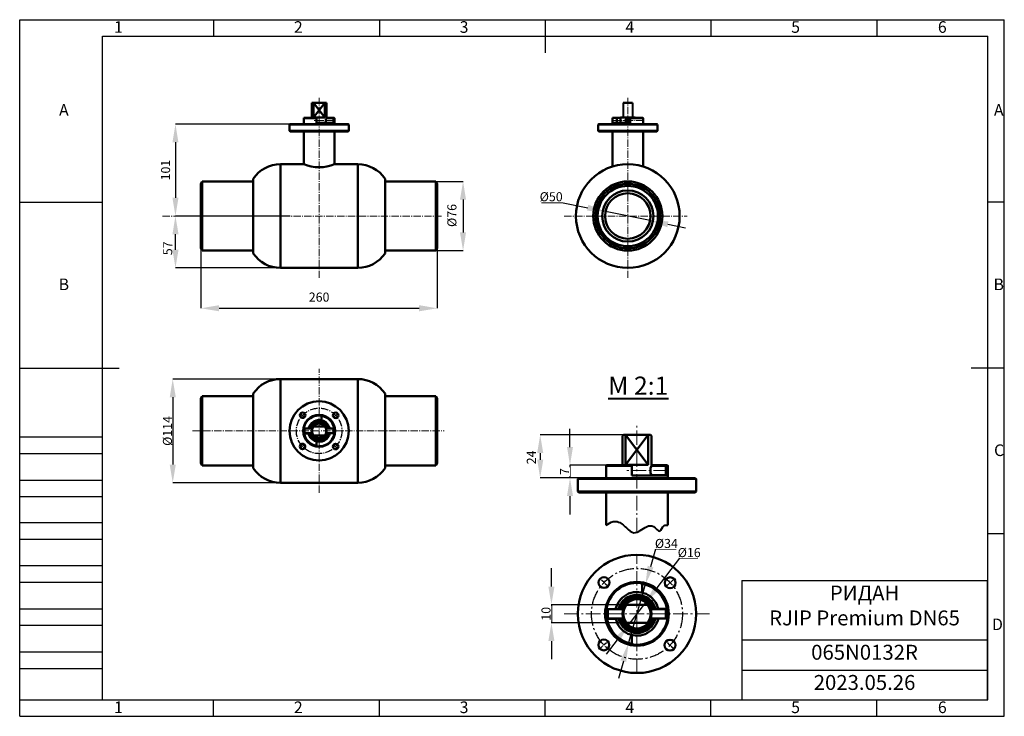
# Model space of a CAD drawing. Units: millimetres. Extents: x 18224 to 19307, y 34449 to 35214.
import ezdxf

# ---------------------------------------------------------------- set-up
doc = ezdxf.new("R2010")
doc.units = ezdxf.units.MM
doc.linetypes.add('ГОСТ 2.303 6', pattern=[12, 8, -1.5, 1, -1.5])
doc.layers.add('图框', color=7, linetype='Continuous')
doc.styles.add('SLDTEXTSTYLE5', font='TXT', dxfattribs={"width": 0.7})
doc.styles.get("Standard").update_dxf_attribs({"font": 'arial.ttf'})
doc.styles.add('ГОСТ 2.304', font='CS_Gost2304.shx')
doc.dimstyles.new('SLDDIMSTYLE0', dxfattribs={"dimtxt": 3.5, "dimasz": 4.08, "dimexe": 0, "dimexo": 0.0625, "dimgap": 0.875, "dimtad": 2, "dimlfac": 5, "dimrnd": 1e-09, "dimzin": 12, "dimdsep": 46, "dimtxsty": 'SLDTEXTSTYLE5', "dimsah": 1, "dimcen": 0.09, "dimadec": 0, "dimazin": 3, "dimtfac": 1, "dimtmove": 0, "dimatfit": 0, "dimfxl": 1, "dimfrac": 2, "dimtolj": 1, "dimtzin": 12, "dimarcsym": 0})
doc.dimstyles.new('СПДС$3', dxfattribs={"dimscale": 100, "dimtxt": 2.5, "dimasz": 2.5, "dimexe": 0.18, "dimexo": 0.0625, "dimgap": 1, "dimtad": 1, "dimtoh": 1, "dimdec": 0, "dimzin": 0, "dimtxsty": 'ГОСТ 2.304', "dimblk": 'OPEN30', "dimblk1": 'OPEN30', "dimblk2": 'OPEN30', "dimcen": 2.5, "dimadec": 0, "dimazin": 0, "dimtfac": 1, "dimtdec": 4, "dimtmove": 0, "dimatfit": 1, "dimfxl": 1, "dimtfill": 1, "dimtolj": 1, "dimarcsym": 0})

# ---------------------------------------------------------------- blocks, each defined once
blk = doc.blocks.new('*T22')
at = {"color": 0, "linetype": 'ByBlock', "lineweight": -2}
for p, q in [((0, 0), (269.8, 0)), ((0, 0), (0, -131.1)), ((269.8, 0), (269.8, -131.1)), ((0, -65.1), (269.8, -65.1)), ((0, -98.3), (269.8, -98.3)), ((0, -131.1), (269.8, -131.1))]:
    blk.add_line(p, q, dxfattribs=at)
at = {"color": 0, "width": 258.849, "attachment_point": 2}
for s, insert, char_height in [('{\\fCalibri|b0|i0|c0|p34;РИДАН\\PRJIP Premium DN65}', (134.9, -5.5), 16.406), ('065N0132R', (134.9, -70.6), 16.41), ('{\\fCalibri|b0|i0|c0|p34;2023.05.26}', (134.9, -103.8), 16.406)]:
    blk.add_mtext(s, dxfattribs=dict(at, insert=insert, char_height=char_height))
blk = doc.blocks.new('*D47')
at = {"layer": 'Defpoints', "color": 0, "lineweight": 40}
for p in [(18423.1, 34963), (18683.1, 34963), (18683.1, 34897.1)]:
    blk.add_point(p, dxfattribs=at)
at = {"layer": '图框', "color": 0, "lineweight": -2}
for p, q in [((18423.1, 34962.9), (18423.1, 34897.1)), ((18683.1, 34962.9), (18683.1, 34897.1)), ((18443.1, 34897.1), (18663.1, 34897.1))]:
    blk.add_line(p, q, dxfattribs=at)
at = {"layer": '图框', "color": 0, "lineweight": 40}
for points in [[(18443.1, 34900.5), (18443.1, 34893.8), (18423.1, 34897.1)], [(18663.1, 34893.8), (18663.1, 34900.5), (18683.1, 34897.1)]]:
    blk.add_solid(points, dxfattribs=at)
at = {"layer": '图框', "color": 0, "insert": (18553.1, 34909.4), "char_height": 10, "attachment_point": 5, "style": 'SLDTEXTSTYLE5'}
blk.add_mtext('\\A1;260', dxfattribs=at)
blk = doc.blocks.new('*D50')
at = {"layer": 'Defpoints', "color": 0, "lineweight": 40}
for p in [(18510.6, 34819.3), (18392.1, 34705.3), (18510.6, 34705.3)]:
    blk.add_point(p, dxfattribs=at)
at = {"layer": '图框', "color": 0, "lineweight": -2}
for p, q in [((18510.6, 34819.3), (18392.1, 34819.3)), ((18392.1, 34799.3), (18392.1, 34725.3)), ((18510.6, 34705.3), (18392.1, 34705.3))]:
    blk.add_line(p, q, dxfattribs=at)
at = {"layer": '图框', "color": 0, "lineweight": 40}
for points in [[(18395.5, 34799.3), (18388.8, 34799.3), (18392.1, 34819.3)], [(18388.8, 34725.3), (18395.5, 34725.3), (18392.1, 34705.3)]]:
    blk.add_solid(points, dxfattribs=at)
at = {"layer": '图框', "color": 0, "insert": (18386.3, 34762.3), "char_height": 10, "attachment_point": 5, "rotation": 90, "style": 'SLDTEXTSTYLE5'}
blk.add_mtext('\\A1;{\\Q0;%%C}114', dxfattribs=at)
blk = doc.blocks.new('*D51')
at = {"color": 0, "lineweight": -2}
for p, q in [((18797.8, 35013.5), (18819.8, 35013.5)), ((18819.8, 35013.5), (18848.5, 35007.6)), ((18917.1, 34993.4), (18868.1, 35003.5)), ((18936.6, 34989.4), (18956.2, 34985.4))]:
    blk.add_line(p, q, dxfattribs=at)
at = {"color": 0, "lineweight": 40}
for points in [[(18847.8, 35004.3), (18849.2, 35010.9), (18868.1, 35003.5)], [(18937.3, 34992.7), (18936, 34986.1), (18917.1, 34993.4)]]:
    blk.add_solid(points, dxfattribs=at)
at = {"color": 0, "lineweight": 5, "insert": (18808.3, 35019.7), "char_height": 10, "attachment_point": 5, "style": 'ГОСТ 2.304', "bg_fill": 3, "box_fill_scale": 1.1, "bg_fill_color": 256, "bg_fill_true_color": 13158600, "bg_fill_transparency": 0}
blk.add_mtext('\\A1;%%c50', dxfattribs=at)
blk = doc.blocks.new('*D55')
at = {"layer": 'Defpoints', "color": 0, "lineweight": 40}
for p in [(18395.1, 34998.5), (18395.1, 34998.5), (18553.1, 34941.5)]:
    blk.add_point(p, dxfattribs=at)
at = {"layer": '图框', "color": 0, "lineweight": -2}
for p, q in [((18395.1, 34998.5), (18395.1, 34998.5)), ((18395.1, 34961.5), (18395.1, 34978.5)), ((18553.1, 34941.5), (18395.1, 34941.5))]:
    blk.add_line(p, q, dxfattribs=at)
at = {"layer": '图框', "color": 0, "lineweight": 40}
for points in [[(18398.5, 34978.5), (18391.8, 34978.5), (18395.1, 34998.5)], [(18391.8, 34961.5), (18398.5, 34961.5), (18395.1, 34941.5)]]:
    blk.add_solid(points, dxfattribs=at)
at = {"layer": '图框', "color": 0, "insert": (18386.6, 34963), "char_height": 10, "attachment_point": 5, "rotation": 90, "style": 'SLDTEXTSTYLE5'}
blk.add_mtext('\\A1;57', dxfattribs=at)
blk = doc.blocks.new('*D56')
at = {"layer": 'Defpoints', "color": 0, "lineweight": 40}
for p in [(18681.5, 35036.5), (18681.5, 34960.5), (18711.4, 34960.5)]:
    blk.add_point(p, dxfattribs=at)
at = {"layer": '图框', "color": 0, "lineweight": -2}
for p, q in [((18681.6, 35036.5), (18711.4, 35036.5)), ((18711.4, 35016.5), (18711.4, 34980.5)), ((18681.6, 34960.5), (18711.4, 34960.5))]:
    blk.add_line(p, q, dxfattribs=at)
at = {"layer": '图框', "color": 0, "lineweight": 40}
for points in [[(18714.7, 35016.5), (18708, 35016.5), (18711.4, 35036.5)], [(18708, 34980.5), (18714.7, 34980.5), (18711.4, 34960.5)]]:
    blk.add_solid(points, dxfattribs=at)
at = {"layer": '图框', "color": 0, "insert": (18699.1, 34999.1), "char_height": 10, "attachment_point": 5, "rotation": 90, "style": 'SLDTEXTSTYLE5'}
blk.add_mtext('\\A1;{\\Q0;%%C}76', dxfattribs=at)
blk = doc.blocks.new('*D59')
at = {"layer": 'Defpoints', "color": 0, "lineweight": 40}
for p in [(18521.1, 35099.5), (18395.1, 34998.5), (18521.1, 34998.5)]:
    blk.add_point(p, dxfattribs=at)
at = {"layer": '图框', "color": 0, "lineweight": -2}
for p, q in [((18521.1, 35099.5), (18395.1, 35099.5)), ((18395.1, 35079.5), (18395.1, 35018.5)), ((18521.1, 34998.5), (18395.1, 34998.5))]:
    blk.add_line(p, q, dxfattribs=at)
at = {"layer": '图框', "color": 0, "lineweight": 40}
for points in [[(18398.4, 35079.5), (18391.8, 35079.5), (18395.1, 35099.5)], [(18391.8, 35018.5), (18398.4, 35018.5), (18395.1, 34998.5)]]:
    blk.add_solid(points, dxfattribs=at)
at = {"layer": '图框', "color": 0, "insert": (18384.2, 35049), "char_height": 10, "attachment_point": 5, "rotation": 90, "style": 'SLDTEXTSTYLE5'}
blk.add_mtext('\\A1;101', dxfattribs=at)
blk = doc.blocks.new('*D63')
at = {"color": 0, "lineweight": -2}
for p, q in [((18887.6, 34758), (18796.1, 34758)), ((18796.2, 34738), (18796.2, 34730.6)), ((18890.1, 34710.6), (18796.1, 34710.6))]:
    blk.add_line(p, q, dxfattribs=at)
at = {"color": 0, "lineweight": 40}
for points in [[(18799.6, 34738), (18792.9, 34738), (18796.2, 34758)], [(18792.9, 34730.6), (18799.6, 34730.6), (18796.2, 34710.6)]]:
    blk.add_solid(points, dxfattribs=at)
at = {"layer": 'Defpoints', "color": 0, "lineweight": 40}
for p in [(18887.7, 34758), (18796.2, 34710.6), (18890.2, 34710.6)]:
    blk.add_point(p, dxfattribs=at)
at = {"color": 0, "lineweight": 5, "insert": (18786.5, 34733.2), "char_height": 10, "attachment_point": 5, "rotation": 90, "style": 'ГОСТ 2.304', "bg_fill": 3, "box_fill_scale": 1.1, "bg_fill_color": 256, "bg_fill_true_color": 13158600, "bg_fill_transparency": 0}
blk.add_mtext('\\A1;24', dxfattribs=at)
blk = doc.blocks.new('*D64')
at = {"color": 0, "lineweight": -2}
for p, q in [((18829, 34744.6), (18829, 34764.6)), ((18876.3, 34724.6), (18828.8, 34724.6)), ((18829, 34724.6), (18829, 34710.6)), ((18876.3, 34710.6), (18828.8, 34710.6)), ((18829, 34690.6), (18829, 34670.6))]:
    blk.add_line(p, q, dxfattribs=at)
at = {"color": 0, "lineweight": 40}
for points in [[(18825.7, 34744.6), (18832.3, 34744.6), (18829, 34724.6)], [(18832.3, 34690.6), (18825.7, 34690.6), (18829, 34710.6)]]:
    blk.add_solid(points, dxfattribs=at)
at = {"layer": 'Defpoints', "color": 0, "lineweight": 40}
for p in [(18876.4, 34724.6), (18876.4, 34710.6)]:
    blk.add_point(p, dxfattribs=at)
at = {"color": 0, "lineweight": 5, "insert": (18823, 34717.6), "char_height": 10, "attachment_point": 5, "rotation": 90, "style": 'ГОСТ 2.304', "bg_fill": 3, "box_fill_scale": 1.1, "bg_fill_color": 256, "bg_fill_true_color": 13158600, "bg_fill_transparency": 0}
blk.add_mtext('\\A1;7', dxfattribs=at)
at = {"layer": 'Defpoints', "color": 0, "lineweight": 40}
blk.add_point((18829, 34710.6), dxfattribs=at)
blk = doc.blocks.new('*D67')
at = {"color": 0, "lineweight": -2}
for p, q in [((18949.5, 34622.3), (18924.6, 34589.8)), ((18969.6, 34622.3), (18949.5, 34622.3)), ((18892.9, 34548.6), (18912.4, 34573.9)), ((18880.8, 34532.7), (18868.6, 34516.8))]:
    blk.add_line(p, q, dxfattribs=at)
at = {"color": 0}
for points in [[(18921.9, 34591.8), (18927.2, 34587.8), (18912.4, 34573.9)], [(18883.4, 34530.7), (18878.1, 34534.7), (18892.9, 34548.6)]]:
    blk.add_solid(points, dxfattribs=at)
at = {"color": 0, "lineweight": 5, "insert": (18960.1, 34628.6), "char_height": 10, "attachment_point": 5, "style": 'ГОСТ 2.304', "bg_fill": 3, "box_fill_scale": 1.1, "bg_fill_color": 256, "bg_fill_true_color": 13158600, "bg_fill_transparency": 0}
blk.add_mtext('\\A1;{\\Q0;%%C}16', dxfattribs=at)
blk = doc.blocks.new('*D68')
at = {"color": 0, "lineweight": -2}
for p, q in [((18923.2, 34632.4), (18917.6, 34613.1)), ((18945.9, 34632.4), (18923.2, 34632.4)), ((18893.3, 34528.6), (18912.1, 34593.9)), ((18887.7, 34509.4), (18882.2, 34490.1))]:
    blk.add_line(p, q, dxfattribs=at)
at = {"color": 0}
for points in [[(18914.4, 34614.1), (18920.8, 34612.2), (18912.1, 34593.9)], [(18890.9, 34508.4), (18884.5, 34510.3), (18893.3, 34528.6)]]:
    blk.add_solid(points, dxfattribs=at)
at = {"color": 0, "lineweight": 5, "insert": (18935, 34638.6), "char_height": 10, "attachment_point": 5, "style": 'ГОСТ 2.304', "bg_fill": 3, "box_fill_scale": 1.1, "bg_fill_color": 256, "bg_fill_true_color": 13158600, "bg_fill_transparency": 0}
blk.add_mtext('\\A1;{\\Q0;%%C}34', dxfattribs=at)
blk = doc.blocks.new('*D73')
at = {"color": 0, "lineweight": -2}
for p, q in [((18808.6, 34591.3), (18808.6, 34611.3)), ((18897.4, 34571.3), (18808.4, 34571.3)), ((18808.6, 34571.3), (18808.6, 34551.3)), ((18897.4, 34551.3), (18808.4, 34551.3)), ((18808.6, 34531.3), (18808.6, 34511.3))]:
    blk.add_line(p, q, dxfattribs=at)
at = {"color": 0}
for points in [[(18805.2, 34591.3), (18811.9, 34591.3), (18808.6, 34571.3)], [(18811.9, 34531.3), (18805.2, 34531.3), (18808.6, 34551.3)]]:
    blk.add_solid(points, dxfattribs=at)
at = {"layer": 'Defpoints', "color": 0}
for p in [(18897.5, 34571.3), (18897.5, 34551.3)]:
    blk.add_point(p, dxfattribs=at)
at = {"color": 0, "lineweight": 5, "insert": (18802.6, 34561.3), "char_height": 10, "attachment_point": 5, "rotation": 90, "style": 'ГОСТ 2.304', "bg_fill": 3, "box_fill_scale": 1.1, "bg_fill_color": 256, "bg_fill_true_color": 13158600, "bg_fill_transparency": 0}
blk.add_mtext('\\A1;10', dxfattribs=at)
at = {"layer": 'Defpoints', "color": 0}
blk.add_point((18808.6, 34551.3), dxfattribs=at)

msp = doc.modelspace()

# ---------------------------------------------------------------- linework, layer by layer
at = {"color": 7, "linetype": 'Continuous', "lineweight": 50}
for p, q in [((18561.1065, 35122.7931), (18545.1236, 35122.7931)), ((18897.5703, 35122.7931), (18887.5703, 35122.7931)), ((18536.1151, 35106.1931), (18550.3465, 35106.1931)), ((18550.3465, 35106.4931), (18536.4151, 35106.4931)), ((18559.3491, 35106.7931), (18546.8811, 35106.7931)), ((18569.8151, 35106.4931), (18561.1065, 35106.4931)), ((18875.8703, 35106.4931), (18884.5789, 35106.4931)), ((18900.5618, 35106.7931), (18884.5789, 35106.7931)), ((18895.3389, 35106.4931), (18909.2703, 35106.4931)), ((18909.5703, 35106.1931), (18895.3389, 35106.1931)), ((18521.1151, 35099.4931), (18520.6151, 35098.9931)), ((18520.6151, 35098.9931), (18520.6151, 35091.9931)), ((18553.1151, 35098.9931), (18520.6151, 35098.9931)), ((18521.1151, 35099.4931), (18553.1151, 35099.4931)), ((18553.1151, 35099.4931), (18585.1151, 35099.4931)), ((18585.6151, 35098.9931), (18553.1151, 35098.9931)), ((18585.6151, 35098.9931), (18585.1151, 35099.4931)), ((18585.6151, 35091.9931), (18585.6151, 35098.9931)), ((18860.5703, 35099.4931), (18860.0703, 35098.9931)), ((18860.0703, 35098.9931), (18860.0703, 35091.9931)), ((18892.5703, 35098.9931), (18860.0703, 35098.9931)), ((18860.5703, 35099.4931), (18892.5703, 35099.4931)), ((18892.5703, 35099.4931), (18924.5703, 35099.4931)), ((18925.0703, 35098.9931), (18892.5703, 35098.9931)), ((18925.0703, 35098.9931), (18924.5703, 35099.4931)), ((18925.0703, 35091.9931), (18925.0703, 35098.9931)), ((18520.6151, 35091.9931), (18521.1151, 35091.4931)), ((18520.6151, 35091.9931), (18585.6151, 35091.9931)), ((18585.1151, 35091.4931), (18521.1151, 35091.4931)), ((18536.1151, 35091.4931), (18536.1151, 35055.4931)), ((18570.1151, 35055.4931), (18570.1151, 35091.4931)), ((18585.1151, 35091.4931), (18585.6151, 35091.9931)), ((18860.0703, 35091.9931), (18860.5703, 35091.4931)), ((18860.0703, 35091.9931), (18925.0703, 35091.9931)), ((18924.5703, 35091.4931), (18860.5703, 35091.4931)), ((18875.5703, 35091.4931), (18875.5703, 35052.899)), ((18909.5703, 35052.899), (18909.5703, 35091.4931)), ((18924.5703, 35091.4931), (18925.0703, 35091.9931)), ((18536.1151, 35055.4931), (18510.6151, 35055.4931)), ((18595.6151, 35055.4931), (18570.1151, 35055.4931)), ((18424.6591, 35036.4931), (18423.097, 35033.9931)), ((18423.097, 34962.9931), (18423.097, 35033.9931)), ((18480.6151, 35036.4931), (18424.6591, 35036.4931)), ((18424.6591, 34960.4931), (18424.6591, 35036.4931)), ((18480.6151, 34998.4931), (18480.6151, 35039.4931)), ((18625.6151, 34998.4931), (18625.6151, 35039.4931)), ((18681.5348, 35036.4931), (18625.6151, 35036.4931)), ((18683.097, 35033.9931), (18681.5348, 35036.4931)), ((18681.5348, 35036.4931), (18681.5348, 34985.3766)), ((18683.097, 35033.9931), (18683.097, 34986.2395)), ((18480.6151, 34957.4931), (18480.6151, 34998.4931)), ((18625.6151, 34957.4931), (18625.6151, 34998.4931)), ((18683.097, 34986.2395), (18683.097, 34962.9931)), ((18681.5348, 34985.3766), (18681.5348, 34960.4931)), ((18423.097, 34962.9931), (18424.6591, 34960.4931)), ((18424.6591, 34960.4931), (18480.6151, 34960.4931)), ((18625.6151, 34960.4931), (18681.5348, 34960.4931)), ((18681.5348, 34960.4931), (18683.097, 34962.9931)), ((18510.6151, 34941.4931), (18595.6151, 34941.4931)), ((18595.6151, 34819.3404), (18510.6151, 34819.3404)), ((18480.6151, 34721.3404), (18480.6151, 34803.3404)), ((18625.6151, 34721.3404), (18625.6151, 34803.3404)), ((18424.6591, 34800.3404), (18423.097, 34797.8404)), ((18423.097, 34726.8404), (18423.097, 34797.8404)), ((18480.6151, 34800.3404), (18424.6591, 34800.3404)), ((18424.6591, 34724.3404), (18424.6591, 34800.3404)), ((18681.5348, 34800.3404), (18625.6151, 34800.3404)), ((18683.097, 34797.8404), (18681.5348, 34800.3404)), ((18681.5348, 34800.3404), (18681.5348, 34724.3404)), ((18683.097, 34797.8404), (18683.097, 34726.8404)), ((18423.097, 34726.8404), (18424.6591, 34724.3404)), ((18681.5348, 34724.3404), (18683.097, 34726.8404)), ((18424.6591, 34724.3404), (18480.6151, 34724.3404)), ((18625.6151, 34724.3404), (18681.5348, 34724.3404)), ((18510.6151, 34705.3404), (18595.6151, 34705.3404))]:
    msp.add_line(p, q, dxfattribs=at)
at = {"lineweight": 50}
for p, q in [((18545.1236, 35122.7931), (18545.1236, 35106.4931)), ((18546.8811, 35122.7931), (18546.8811, 35106.7931)), ((18559.3491, 35122.7931), (18546.8811, 35106.7931)), ((18546.8811, 35122.7931), (18559.3491, 35106.7931)), ((18559.3491, 35122.7931), (18559.3491, 35106.7931)), ((18561.1065, 35122.7931), (18561.1065, 35106.1113)), ((18536.1151, 35106.1931), (18536.4151, 35106.4931)), ((18536.1151, 35106.1931), (18536.1151, 35099.4931)), ((18550.3465, 35106.4931), (18550.3465, 35100.8161)), ((18561.1065, 35106.1113), (18569.063, 35106.1113)), ((18565.0183, 35106.1113), (18565.0183, 35106.4931)), ((18569.063, 35106.1113), (18569.063, 35101.1113)), ((18569.063, 35106.1113), (18569.4251, 35105.7493)), ((18569.4251, 35105.7493), (18569.4251, 35101.4733)), ((18570.1151, 35106.1931), (18569.8151, 35106.4931)), ((18570.1151, 35106.1931), (18570.1151, 35099.4931)), ((18875.5703, 35106.1931), (18875.8703, 35106.4931)), ((18875.5703, 35106.1931), (18875.5703, 35099.4931)), ((18880.6671, 35106.4931), (18880.6671, 35100.8161)), ((18884.5789, 35106.7931), (18884.5789, 35100.8161)), ((18895.3389, 35106.4931), (18895.3389, 35100.8161)), ((18900.5618, 35106.7931), (18900.5618, 35106.4931)), ((18909.5703, 35106.1931), (18909.2703, 35106.4931)), ((18909.5703, 35106.1931), (18909.5703, 35099.4931)), ((18570.1151, 35100.8161), (18550.3465, 35100.8161)), ((18561.1065, 35101.1113), (18569.063, 35101.1113)), ((18561.1065, 35101.1113), (18561.1065, 35100.8161)), ((18565.0183, 35100.8161), (18565.0183, 35101.1113)), ((18569.063, 35101.1113), (18569.4251, 35101.4733)), ((18875.5703, 35100.8161), (18895.3389, 35100.8161)), ((18555.8837, 34779.1134), (18555.8837, 34774.0167)), ((18536.3421, 34759.5718), (18541.4388, 34759.5718)), ((18537.1672, 34764.8404), (18536.8051, 34764.4784)), ((18536.8051, 34764.4784), (18536.8051, 34760.2024)), ((18537.1672, 34759.8404), (18536.8051, 34760.2024)), ((18545.5248, 34764.8404), (18537.1672, 34764.8404)), ((18537.1672, 34764.8404), (18537.1672, 34759.8404)), ((18545.5248, 34759.8404), (18537.1672, 34759.8404)), ((18559.3491, 34767.3404), (18546.8811, 34767.3404)), ((18569.063, 34764.8404), (18560.7054, 34764.8404)), ((18569.063, 34759.8404), (18560.7054, 34759.8404)), ((18569.8881, 34765.109), (18564.7914, 34765.109)), ((18569.063, 34764.8404), (18569.063, 34759.8404)), ((18569.063, 34764.8404), (18569.4251, 34764.4784)), ((18569.063, 34759.8404), (18569.4251, 34760.2024)), ((18569.4251, 34764.4784), (18569.4251, 34760.2024)), ((18559.3491, 34757.3404), (18546.8811, 34757.3404)), ((18550.3465, 34745.5674), (18550.3465, 34750.6641))]:
    msp.add_line(p, q, dxfattribs=at)
at = {"lineweight": 40}
for p, q in [((18887.5703, 35122.7931), (18887.5703, 35106.7931)), ((18897.5703, 35122.7931), (18897.5703, 35106.7931))]:
    msp.add_line(p, q, dxfattribs=at)
at = {"color": 8, "linetype": 'Continuous', "lineweight": 50}
for p, q in [((18510.6151, 34998.4931), (18510.6151, 35055.4931)), ((18595.6151, 34998.4931), (18595.6151, 35055.4931)), ((18510.6151, 34941.4931), (18510.6151, 34998.4931)), ((18595.6151, 34941.4931), (18595.6151, 34998.4931)), ((18510.6151, 34705.3404), (18510.6151, 34819.3404)), ((18595.6151, 34705.3404), (18595.6151, 34819.3404))]:
    msp.add_line(p, q, dxfattribs=at)
at = {"linetype": 'ГОСТ 2.303 6'}
for p, q in [((18537.1543, 34777.4815), (18532.8013, 34781.6108)), ((18569.1643, 34777.3877), (18573.5414, 34781.4915)), ((18532.6888, 34743.1893), (18537.0659, 34747.2931)), ((18573.4289, 34743.07), (18569.0759, 34747.1993))]:
    msp.add_line(p, q, dxfattribs=at)
at = {"lineweight": 50, "ltscale": 0.5}
for p, q in [((18886.6943, 34756.9702), (18886.6943, 34724.562)), ((18890.2091, 34757.9702), (18890.2091, 34725.162)), ((18915.1452, 34757.9702), (18890.2091, 34725.162)), ((18890.2091, 34757.9702), (18915.1452, 34725.162)), ((18915.1452, 34757.9702), (18915.1452, 34725.162)), ((18918.6601, 34756.9702), (18917.6601, 34757.9702)), ((18918.6601, 34756.9702), (18918.6601, 34723.7985)), ((18868.6772, 34723.962), (18869.2772, 34724.562)), ((18868.6772, 34723.962), (18868.6772, 34710.562)), ((18897.14, 34724.562), (18897.14, 34713.208)), ((18918.6601, 34723.7985), (18934.573, 34723.7985)), ((18926.4836, 34723.7985), (18926.4836, 34724.562)), ((18934.573, 34723.7985), (18934.573, 34713.7985)), ((18934.573, 34723.7985), (18935.2971, 34723.0744)), ((18935.2971, 34723.0744), (18935.2971, 34714.5225)), ((18936.6772, 34723.962), (18936.0772, 34724.562)), ((18936.6772, 34723.962), (18936.6772, 34710.562)), ((18936.6772, 34713.208), (18897.14, 34713.208)), ((18918.6601, 34713.7985), (18934.573, 34713.7985)), ((18918.6601, 34713.7985), (18918.6601, 34713.208)), ((18926.4836, 34713.208), (18926.4836, 34713.7985)), ((18934.573, 34713.7985), (18935.2971, 34714.5225)), ((18908.2143, 34594.8025), (18908.2143, 34584.6089)), ((18870.7813, 34566.2564), (18870.0572, 34565.5324)), ((18870.0572, 34565.5324), (18870.0572, 34556.9804)), ((18887.4965, 34566.2564), (18870.7813, 34566.2564)), ((18870.7813, 34566.2564), (18870.7813, 34556.2564)), ((18915.1452, 34571.2564), (18890.2091, 34571.2564)), ((18934.573, 34566.2564), (18917.8578, 34566.2564)), ((18936.2233, 34566.7935), (18926.0297, 34566.7935)), ((18934.573, 34566.2564), (18934.573, 34556.2564)), ((18934.573, 34566.2564), (18935.2971, 34565.5324)), ((18935.2971, 34565.5324), (18935.2971, 34556.9804)), ((18869.1311, 34555.7193), (18879.3246, 34555.7193)), ((18870.7813, 34556.2564), (18870.0572, 34556.9804)), ((18887.4965, 34556.2564), (18870.7813, 34556.2564)), ((18934.573, 34556.2564), (18917.8578, 34556.2564)), ((18934.573, 34556.2564), (18935.2971, 34556.9804)), ((18915.1452, 34551.2564), (18890.2091, 34551.2564)), ((18897.14, 34527.7103), (18897.14, 34537.9039))]:
    msp.add_line(p, q, dxfattribs=at)
at = {"color": 7, "linetype": 'Continuous', "lineweight": 50, "ltscale": 0.5}
for p, q in [((18917.6601, 34757.9702), (18887.6943, 34757.9702)), ((18868.6772, 34723.962), (18897.14, 34723.962)), ((18897.14, 34724.562), (18869.2772, 34724.562)), ((18915.1452, 34725.162), (18890.2091, 34725.162)), ((18936.0772, 34724.562), (18918.6601, 34724.562)), ((18838.6772, 34710.562), (18837.6772, 34709.562)), ((18837.6772, 34709.562), (18837.6772, 34695.562)), ((18902.6772, 34709.562), (18837.6772, 34709.562)), ((18838.6772, 34710.562), (18902.6772, 34710.562)), ((18902.6772, 34710.562), (18966.6772, 34710.562)), ((18967.6772, 34709.562), (18902.6772, 34709.562)), ((18967.6772, 34709.562), (18966.6772, 34710.562)), ((18967.6772, 34695.562), (18967.6772, 34709.562)), ((18837.6772, 34695.562), (18838.6772, 34694.562)), ((18837.6772, 34695.562), (18967.6772, 34695.562)), ((18966.6772, 34694.562), (18838.6772, 34694.562)), ((18868.6772, 34694.562), (18868.6772, 34658.562)), ((18936.6772, 34658.562), (18936.6772, 34694.562)), ((18966.6772, 34694.562), (18967.6772, 34695.562))]:
    msp.add_line(p, q, dxfattribs=at)
msp.add_line((18918.1601, 34757.4702), (18918.1601, 34725.9301))
at = {"linetype": 'ГОСТ 2.303 6', "ltscale": 0.5}
for p, q in [((18870.7555, 34591.5385), (18862.0496, 34599.7973)), ((18934.7756, 34591.351), (18943.5298, 34599.5587)), ((18861.8246, 34522.9541), (18870.5787, 34531.1617)), ((18943.3048, 34522.7155), (18934.5988, 34530.9743))]:
    msp.add_line(p, q, dxfattribs=at)
at = {"lineweight": 50}
for centre, radius in [((18892.5703, 35103.6113), 2.5), ((18892.5703, 35103.6113), 2.138), ((18892.5703, 34998.4931), 57), ((18892.5703, 34998.4931), 38), ((18892.5703, 34998.4931), 35.5), ((18892.5703, 34998.4931), 33.1596), ((18892.5703, 34998.4931), 28.1449), ((18892.5703, 34998.4931), 25), ((18553.1151, 34762.3404), 32.5), ((18534.9778, 34779.5461), 3), ((18571.3529, 34779.4396), 3), ((18553.1151, 34762.3404), 17.5), ((18553.1151, 34762.3404), 17), ((18553.1151, 34762.3404), 7.9915), ((18534.8773, 34745.2412), 3), ((18571.2524, 34745.1347), 3)]:
    msp.add_circle(centre, radius, dxfattribs=at)
at = {"linetype": 'ГОСТ 2.303 6'}
msp.add_circle((18553.1151, 34762.3404), 25, dxfattribs=at)
at = {"lineweight": 50, "ltscale": 0.5}
for centre, radius in [((18902.6772, 34561.2564), 65), ((18866.4025, 34595.6679), 6), ((18902.6772, 34561.2564), 35), ((18939.1527, 34595.4549), 6), ((18902.6772, 34561.2564), 34), ((18902.6772, 34561.2564), 15.9829), ((18866.2016, 34527.0579), 6), ((18938.9518, 34526.8449), 6)]:
    msp.add_circle(centre, radius, dxfattribs=at)
at = {"linetype": 'ГОСТ 2.303 6', "ltscale": 2}
msp.add_circle((18902.6772, 34561.2564), 50, dxfattribs=at)
at = {"lineweight": 50, "extrusion": (0, 0, -1)}
msp.add_arc((-18565.5765, 35103.6113), 5.1216, 330.782227, 29.217773, dxfattribs=at)
at = {"color": 7, "linetype": 'Continuous', "lineweight": 50}
for centre, radius, start, end in [((18510.6151, 35019.3681), 36.125, 90, 146.1449739), ((18595.6151, 35019.3681), 36.125, 33.8550261, 90), ((18510.6151, 34977.6181), 36.125, 213.8550261, 270), ((18595.6151, 34977.6181), 36.125, 270, 326.1449739), ((18510.6151, 34783.2154), 36.125, 90, 146.1449739), ((18595.6151, 34783.2154), 36.125, 33.8550261, 90), ((18553.1151, 34762.3404), 12, 119.2082987, 167.9753008), ((18553.1151, 34762.3404), 10.5, 13.774147, 166.225853), ((18553.1151, 34762.3404), 10, 14.4775122, 165.5224878), ((18553.1151, 34762.3404), 9, 16.1276202, 163.8723798), ((18553.1151, 34762.3404), 12, 12.0246992, 119.2082987), ((18553.1151, 34762.3404), 17, 184.5665379, 294.8950351), ((18553.1151, 34762.3404), 12, 192.0246992, 299.2082987), ((18553.1151, 34762.3404), 10.5, 193.774147, 346.225853), ((18553.1151, 34762.3404), 10, 194.4775122, 345.5224878), ((18553.1151, 34762.3404), 9, 196.1276202, 343.8723798), ((18553.1151, 34762.3404), 12, 299.2082987, 347.9753008), ((18510.6151, 34741.4654), 36.125, 213.8550261, 270), ((18595.6151, 34741.4654), 36.125, 270, 326.1449739)]:
    msp.add_arc(centre, radius, start, end, dxfattribs=at)
at = {"lineweight": 50}
for centre, radius, start, end in [((18553.1151, 35096.7792), 44.6491, 247.6200629, 292.3799371), ((18553.1151, 34762.3404), 16.7, 9.5426991, 80.4573009), ((18553.1151, 34762.3404), 16.7, 189.5426991, 260.4573009)]:
    msp.add_arc(centre, radius, start, end, dxfattribs=at)
at = {"extrusion": (0, 0, -1)}
msp.add_arc((-18918.6601, 34725.9301), 0.5, 270, 0, dxfattribs=at)
at = {"lineweight": 50, "ltscale": 0.5, "extrusion": (0, 0, -1)}
msp.add_arc((-18927.6, 34718.7985), 10.2432, 330.782227, 29.217773, dxfattribs=at)
at = {"color": 7, "linetype": 'Continuous', "lineweight": 50, "ltscale": 0.5}
for radius, start, end in [(24, 12.0246992, 119.2082987), (24, 119.2082987, 167.9753008), (21, 13.774147, 166.225853), (20, 14.4775122, 165.5224878), (18, 16.1276202, 163.8723798), (34, 184.5665379, 294.8950351), (24, 192.0246992, 299.2082987), (21, 193.774147, 346.225853), (20, 194.4775122, 345.5224878), (18, 196.1276202, 343.8723798), (24, 299.2082987, 347.9753008)]:
    msp.add_arc((18902.6772, 34561.2564), radius, start, end, dxfattribs=at)
at = {"lineweight": 50, "ltscale": 0.5}
for start, end in [(9.5426991, 80.4573009), (189.5426991, 260.4573009)]:
    msp.add_arc((18902.6772, 34561.2564), 33.4, start, end, dxfattribs=at)
at = {"lineweight": 40, "ltscale": 0.5}
msp.add_open_spline([(18868.6772, 34658.562), (18871.1253, 34660.2805), (18874.8362, 34662.8854), (18883.7941, 34662.8805), (18890.1213, 34656.3145), (18901.1443, 34646.7226), (18910.4796, 34657.42), (18921.5103, 34658.9751), (18928.2089, 34647.9585), (18930.9375, 34659.3158), (18935.1942, 34658.7568), (18936.6772, 34658.562)], degree=3, knots=[0, 0, 0, 0, 8.736242673, 13.242240829, 25.475252559, 35.324757183, 51.204580608, 58.236668003, 66.895465535, 74.625972941, 78.759305717, 78.759305717, 78.759305717, 78.759305717], dxfattribs=at)
at = {"layer": '图框'}
for p, q in [((18223.8111, 34448.652), (18223.8111, 35214.2789)), ((18223.8111, 35214.2789), (19306.6263, 35214.2789)), ((18437.0929, 35214.2789), (18437.0929, 35196.0497)), ((18619.385, 35214.2789), (18619.385, 35196.0497)), ((18983.9692, 35214.2789), (18983.9692, 35196.0497)), ((19166.2613, 35214.2789), (19166.2613, 35196.0497)), ((19306.6263, 34448.652), (19306.6263, 35214.2789)), ((18223.8111, 35013.7576), (18314.9571, 35013.7576)), ((19306.6263, 35013.7576), (19288.3971, 35013.7576)), ((18223.8111, 34755.7071), (18314.9571, 34755.7071)), ((18223.8111, 34737.4779), (18314.9571, 34737.4779)), ((18223.8111, 34708.3111), (18314.9571, 34708.3111)), ((18223.8111, 34690.0819), (18314.9571, 34690.0819)), ((18223.8111, 34661.6787), (18314.9571, 34661.6787)), ((18223.8111, 34643.4494), (18314.9571, 34643.4494)), ((19306.6263, 34649.1733), (19288.3971, 34649.1733)), ((18223.8111, 34614.2827), (18314.9571, 34614.2827)), ((18223.8111, 34596.0535), (18314.9571, 34596.0535)), ((18223.8111, 34566.8868), (18314.9571, 34566.8868)), ((18223.8111, 34548.6575), (18314.9571, 34548.6575)), ((18223.8111, 34519.4908), (18314.9571, 34519.4908)), ((18223.8111, 34501.2616), (18314.9571, 34501.2616)), ((18223.8111, 34466.8812), (18314.9571, 34466.8812)), ((18437.0929, 34448.652), (18437.0929, 34466.8812)), ((18619.385, 34448.652), (18619.385, 34466.8812)), ((18983.9692, 34448.652), (18983.9692, 34466.8812)), ((19166.2613, 34448.652), (19166.2613, 34466.8812)), ((18223.8111, 34448.652), (19306.6263, 34448.652))]:
    msp.add_line(p, q, dxfattribs=at)
at = {"layer": '图框', "lineweight": 25}
for p, q in [((18801.6771, 35214.2789), (18801.6771, 35177.8205)), ((19306.6263, 34831.4654), (19270.1678, 34831.4654)), ((18314.9571, 34466.8812), (19288.3971, 34466.8812)), ((18801.6771, 34448.652), (18801.6771, 34466.8812))]:
    msp.add_line(p, q, dxfattribs=at)
at = {"layer": '图框', "linetype": 'Continuous', "lineweight": 25}
for p, q in [((18314.9571, 34466.8812), (18314.9571, 35196.0497)), ((18314.9571, 35196.0497), (19288.3971, 35196.0497)), ((19288.3971, 34466.8812), (19288.3971, 35196.0497))]:
    msp.add_line(p, q, dxfattribs=at)
at = {"layer": '图框', "color": 7, "linetype": 'ГОСТ 2.303 6', "lineweight": 18}
for p, q in [((18553.1151, 34930.4428), (18553.1151, 35128.3557)), ((18892.5703, 34930.4428), (18892.5703, 35128.3557)), ((18570.1151, 35103.6113), (18547.5871, 35103.6113)), ((18875.5703, 35103.6113), (18898.0984, 35103.6113)), ((18909.5703, 35103.6113), (18887.0423, 35103.6113)), ((18380.8318, 34998.4931), (18687.8114, 34998.4931)), ((18822.6248, 34998.4931), (18957.718, 34998.4931)), ((18553.1151, 34694.2901), (18553.1151, 34830.3907)), ((18413.6719, 34762.3404), (18690.7499, 34762.3404))]:
    msp.add_line(p, q, dxfattribs=at)
at = {"layer": '图框', "lineweight": 30}
msp.add_line((18223.8111, 34831.4654), (18333.1864, 34831.4654), dxfattribs=at)
at = {"layer": '图框', "color": 7, "linetype": 'ГОСТ 2.303 6', "lineweight": 18, "ltscale": 2}
for p, q in [((18902.6772, 34650.9391), (18902.6772, 34768.2871)), ((18936.6772, 34718.7985), (18891.6211, 34718.7985)), ((18902.6772, 34496.2564), (18902.6772, 34626.2564)), ((18822.5773, 34561.2564), (18982.777, 34561.2564))]:
    msp.add_line(p, q, dxfattribs=at)

# ---------------------------------------------------------------- block references
msp.add_blockref('*T22', (19018.0347, 34597.8354))

# ---------------------------------------------------------------- texts
at = {"lineweight": 40, "insert": (18871.0556, 34822.0295), "char_height": 20, "width": 73.254468, "attachment_point": 1, "style": 'ГОСТ 2.304'}
msp.add_mtext('{\\LM 2:1}', dxfattribs=at)
at = {"layer": '图框', "char_height": 12.7604, "attachment_point": 2, "style": 'SLDTEXTSTYLE5'}
for s, insert in [('1', (18332.4369, 35212.6106)), ('2', (18530.2239, 35212.6106)), ('3', (18712.516, 35212.6106)), ('4', (18894.8081, 35212.6106)), ('5', (19077.1002, 35212.6106)), ('6', (19238.4376, 35212.6106)), ('A', (18272.3748, 35121.4645)), ('A', (19300.5024, 35121.4645)), ('B', (18272.3748, 34929.7782)), ('B', (19300.5024, 34929.7782)), ('C', (19300.8923, 34747.4861)), ('D', (19299.0782, 34556.0794)), ('1', (18332.4369, 34464.9333)), ('2', (18530.2239, 34464.9333)), ('3', (18712.516, 34464.9333)), ('4', (18894.8081, 34464.9333)), ('5', (19077.1002, 34464.9333)), ('6', (19238.4376, 34464.9333))]:
    msp.add_mtext(s, dxfattribs=dict(at, insert=insert))

# ---------------------------------------------------------------- dimensions: what is measured, and where the dimension line sits
at = {"layer": '图框', "color": 7}
for base, p1, p2, text, picture, middle in [((18395.1064, 34998.4931), (18521.1151, 35099.4931), (18521.1151, 34998.4931), '101', '*D59', (18384.2314, 35048.9931)), ((18711.3748, 34960.4931), (18681.5348, 35036.4931), (18681.5348, 34960.4931), '{\\Q0;%%C}76', '*D56', (18699.1399, 34999.1454)), ((18395.1376, 34998.4931), (18553.1151, 34941.4931), (18395.1376, 34998.4931), '57', '*D55', (18386.5504, 34962.9931))]:
    dim = msp.add_linear_dim(base=base, p1=p1, p2=p2, angle=90, text=text, dimstyle='SLDDIMSTYLE0', override={"dimtxt": 10, "dimasz": 20, "dimtmove": 2}, dxfattribs=at)
    dim.commit()
    dim.dimension.update_dxf_attribs({"geometry": picture, "text_midpoint": middle, "dimtype": 160})
dim = msp.add_linear_dim(base=(18683.097, 34897.1222), p1=(18423.097, 34962.9931), p2=(18683.097, 34962.9931), text='260', dimstyle='SLDDIMSTYLE0', override={"dimtxt": 10, "dimasz": 20, "dimtmove": 2}, dxfattribs=at)
dim.commit()
dim.dimension.update_dxf_attribs({"geometry": '*D47', "text_midpoint": (18553.097, 34909.3567), "dimtype": 160})
dim = msp.add_linear_dim(base=(18392.1429, 34705.3404), p1=(18510.6151, 34819.3404), p2=(18510.6151, 34705.3404), angle=90, text='{\\Q0;%%C}114', dimstyle='SLDDIMSTYLE0', override={"dimtxt": 10, "dimasz": 20}, dxfattribs=at)
dim.commit()
dim.dimension.update_dxf_attribs({"geometry": '*D50', "text_midpoint": (18386.2679, 34762.3404)})

# ---------------------------------------------------------------- next in the draw order: dimensions: what is measured, and where the dimension line sits
at = {"lineweight": 5}
dim = msp.add_diameter_dim_2p(p1=(18917.0544, 34993.4404), p2=(18868.0862, 35003.5457), dimstyle='СПДС$3', override={"dimscale": 1, "dimtxt": 10, "dimasz": 20, "dimsah": 1}, dxfattribs=at)
dim.commit()
dim.dimension.update_dxf_attribs({"geometry": '*D51', "text_midpoint": (18819.7824, 35013.5139), "dimtype": 163})
dim = msp.add_linear_dim(base=(18796.2427, 34710.562), p1=(18887.6943, 34757.9702), p2=(18890.2091, 34710.562), angle=90, text='24', dimstyle='СПДС$3', override={"dimscale": 1, "dimtxt": 10, "dimasz": 20, "dimsah": 1, "dimtmove": 2}, dxfattribs=at)
dim.commit()
dim.dimension.update_dxf_attribs({"geometry": '*D63', "text_midpoint": (18786.5052, 34733.2414), "dimtype": 160, "text_rotation": 90})
dim = msp.add_diameter_dim_2p(p1=(18892.947, 34548.5766), p2=(18912.4073, 34573.9362), text='{\\Q0;%%C}16', dimstyle='СПДС$3', override={"dimscale": 1, "dimtxt": 10, "dimasz": 20, "dimsah": 1}, dxfattribs=at)
dim.commit()
dim.dimension.update_dxf_attribs({"geometry": '*D67', "text_midpoint": (18949.5033, 34622.2777), "dimtype": 163})

# ---------------------------------------------------------------- next in the draw order: linework, layer by layer
at = {"lineweight": 50, "ltscale": 0.5}
msp.add_line((18886.6943, 34756.9702), (18887.6943, 34757.9702), dxfattribs=at)
msp.add_line((18887.1943, 34757.4702), (18887.1943, 34725.9301))
msp.add_arc((18886.6943, 34725.9301), 0.5, 270, 0)

# ---------------------------------------------------------------- next in the draw order: dimensions: what is measured, and where the dimension line sits
at = {"lineweight": 5}
dim = msp.add_linear_dim(base=(18829.0135, 34710.562), p1=(18876.3575, 34724.562), p2=(18876.3575, 34710.562), angle=90, text='7', dimstyle='СПДС$3', override={"dimscale": 1, "dimtxt": 10, "dimasz": 20, "dimsah": 1, "dimtmove": 1}, dxfattribs=at)
dim.commit()
dim.dimension.update_dxf_attribs({"geometry": '*D64', "text_midpoint": (18829.0135, 34717.562), "dimtype": 160})
dim = msp.add_diameter_dim_2p(p1=(18893.2669, 34528.5846), p2=(18912.0874, 34593.9282), text='{\\Q0;%%C}34', dimstyle='СПДС$3', override={"dimscale": 1, "dimtxt": 10, "dimasz": 20, "dimsah": 1}, dxfattribs=at)
dim.commit()
dim.dimension.update_dxf_attribs({"geometry": '*D68', "text_midpoint": (18923.1582, 34632.3656), "dimtype": 163})

# ---------------------------------------------------------------- next in the draw order: linework, layer by layer
at = {"lineweight": 50}
for start, end in [(138.1896851, 221.8103149), (318.1896851, 41.8103149)]:
    msp.add_arc((18902.6772, 34561.2564), 15, start, end, dxfattribs=at)

# ---------------------------------------------------------------- next in the draw order: dimensions: what is measured, and where the dimension line sits
at = {"lineweight": 5}
dim = msp.add_linear_dim(base=(18808.5629, 34551.2564), p1=(18897.454, 34571.2564), p2=(18897.454, 34551.2564), angle=90, text='10', dimstyle='СПДС$3', override={"dimscale": 1, "dimtxt": 10, "dimasz": 20, "dimsah": 1, "dimtmove": 2}, dxfattribs=at)
dim.commit()
dim.dimension.update_dxf_attribs({"geometry": '*D73', "text_midpoint": (18802.5629, 34561.2564)})

doc.saveas('drawing.dxf')
